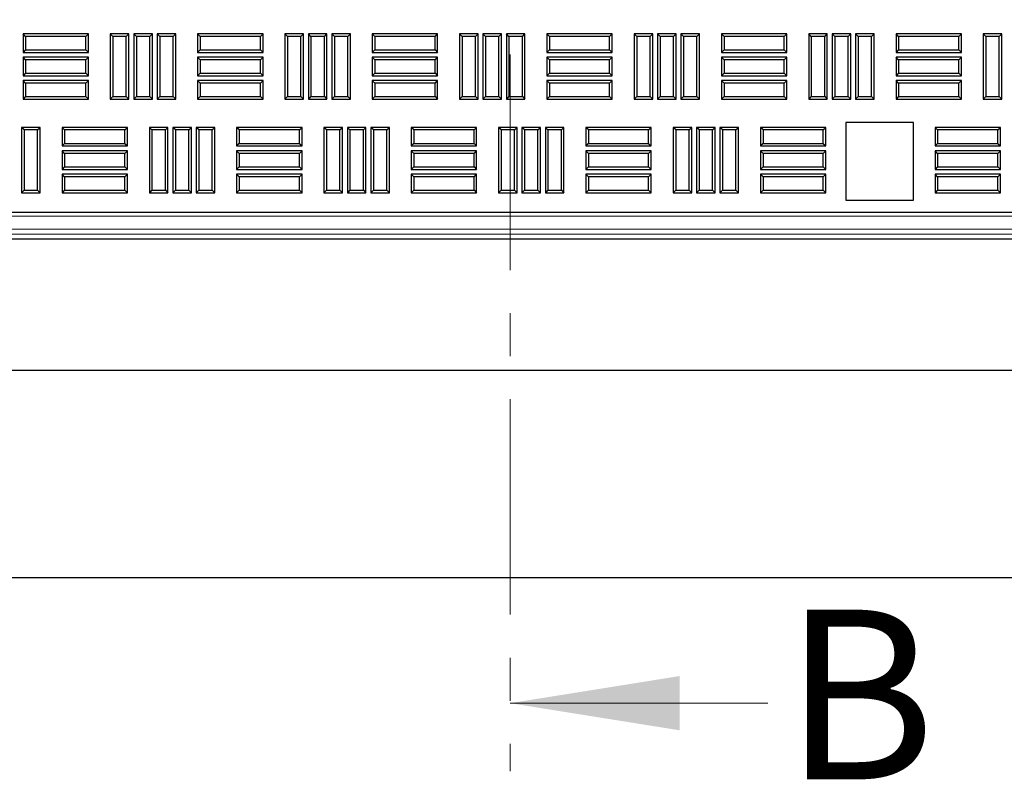
# Model space of a CAD drawing. Units: millimetres. Extents: x 0 to 420, y 0 to 297.
# Drawn here: x 121 to 150, y 106 to 129 of the extents above; entities that cross this region are included whole.
import ezdxf

# ---------------------------------------------------------------- set-up
doc = ezdxf.new("R2010")
doc.units = ezdxf.units.MM
doc.linetypes.add('CENTER', pattern=[10.16, 6.35, -1.27, 1.27, -1.27])
doc.styles.add('SLDTEXTSTYLE0', font='TXT', dxfattribs={"width": 0.605})

msp = doc.modelspace()

# ---------------------------------------------------------------- linework, layer by layer
at = {"color": 7, "linetype": 'CENTER', "lineweight": 18}
msp.add_line((135.61374, 279.95001), (135.61374, 106.42912), dxfattribs=at)
at = {"color": 7, "linetype": 'Continuous', "lineweight": 25}
for p, q in [((121.32786, 128.08761), (121.2513, 128.16417)), ((121.2513, 128.16417), (121.2513, 127.61631)), ((123.17988, 128.16417), (121.2513, 128.16417)), ((121.32786, 128.08761), (121.32786, 127.69287)), ((123.10332, 128.08761), (121.32786, 128.08761)), ((123.10332, 128.08761), (123.17988, 128.16417)), ((123.10332, 127.69287), (123.10332, 128.08761)), ((123.17988, 127.61631), (123.17988, 128.16417)), ((123.902, 128.08832), (123.82545, 128.16488)), ((123.82545, 128.16488), (123.82545, 126.23631)), ((124.3733, 128.16488), (123.82545, 128.16488)), ((123.902, 128.08832), (123.902, 126.31287)), ((124.29675, 128.08832), (123.902, 128.08832)), ((124.29675, 128.08832), (124.3733, 128.16488)), ((124.29675, 126.31287), (124.29675, 128.08832)), ((124.3733, 126.23631), (124.3733, 128.16488)), ((124.59272, 128.08832), (124.51616, 128.16488)), ((124.51616, 128.16488), (124.51616, 126.23631)), ((125.06402, 128.16488), (124.51616, 128.16488)), ((124.59272, 128.08832), (124.59272, 126.31287)), ((124.98746, 128.08832), (124.59272, 128.08832)), ((124.98746, 128.08832), (125.06402, 128.16488)), ((124.98746, 126.31287), (124.98746, 128.08832)), ((125.06402, 126.23631), (125.06402, 128.16488)), ((125.28343, 128.08832), (125.20688, 128.16488)), ((125.20688, 128.16488), (125.20688, 126.23631)), ((125.75473, 128.16488), (125.20688, 128.16488)), ((125.28343, 128.08832), (125.28343, 126.31287)), ((125.67818, 128.08832), (125.28343, 128.08832)), ((125.67818, 128.08832), (125.75473, 128.16488)), ((125.67818, 126.31287), (125.67818, 128.08832)), ((125.75473, 126.23631), (125.75473, 128.16488)), ((126.47615, 128.08761), (126.39959, 128.16417)), ((126.39959, 128.16417), (126.39959, 127.61631)), ((128.32816, 128.16417), (126.39959, 128.16417)), ((126.47615, 128.08761), (126.47615, 127.69287)), ((128.2516, 128.08761), (126.47615, 128.08761)), ((128.2516, 128.08761), (128.32816, 128.16417)), ((128.2516, 127.69287), (128.2516, 128.08761)), ((128.32816, 127.61631), (128.32816, 128.16417)), ((129.05029, 128.08832), (128.97373, 128.16488)), ((128.97373, 128.16488), (128.97373, 126.23631)), ((129.52159, 128.16488), (128.97373, 128.16488)), ((129.05029, 128.08832), (129.05029, 126.31287)), ((129.44503, 128.08832), (129.05029, 128.08832)), ((129.44503, 128.08832), (129.52159, 128.16488)), ((129.44503, 126.31287), (129.44503, 128.08832)), ((129.52159, 126.23631), (129.52159, 128.16488)), ((129.741, 128.08832), (129.66445, 128.16488)), ((129.66445, 128.16488), (129.66445, 126.23631)), ((130.2123, 128.16488), (129.66445, 128.16488)), ((129.741, 128.08832), (129.741, 126.31287)), ((130.13575, 128.08832), (129.741, 128.08832)), ((130.13575, 128.08832), (130.2123, 128.16488)), ((130.13575, 126.31287), (130.13575, 128.08832)), ((130.2123, 126.23631), (130.2123, 128.16488)), ((130.43172, 128.08832), (130.35516, 128.16488)), ((130.35516, 128.16488), (130.35516, 126.23631)), ((130.90302, 128.16488), (130.35516, 128.16488)), ((130.43172, 128.08832), (130.43172, 126.31287)), ((130.82646, 128.08832), (130.43172, 128.08832)), ((130.82646, 128.08832), (130.90302, 128.16488)), ((130.82646, 126.31287), (130.82646, 128.08832)), ((130.90302, 126.23631), (130.90302, 128.16488)), ((131.62443, 128.08761), (131.54788, 128.16417)), ((131.54788, 128.16417), (131.54788, 127.61631)), ((133.47645, 128.16417), (131.54788, 128.16417)), ((131.62443, 128.08761), (131.62443, 127.69287)), ((133.39989, 128.08761), (131.62443, 128.08761)), ((133.39989, 128.08761), (133.47645, 128.16417)), ((133.39989, 127.69287), (133.39989, 128.08761)), ((133.47645, 127.61631), (133.47645, 128.16417)), ((134.19858, 128.08832), (134.12202, 128.16488)), ((134.12202, 128.16488), (134.12202, 126.23631)), ((134.66988, 128.16488), (134.12202, 128.16488)), ((134.19858, 128.08832), (134.19858, 126.31287)), ((134.59332, 128.08832), (134.19858, 128.08832)), ((134.59332, 128.08832), (134.66988, 128.16488)), ((134.59332, 126.31287), (134.59332, 128.08832)), ((134.66988, 126.23631), (134.66988, 128.16488)), ((134.88929, 128.08832), (134.81273, 128.16488)), ((134.81273, 128.16488), (134.81273, 126.23631)), ((135.36059, 128.16488), (134.81273, 128.16488)), ((134.88929, 128.08832), (134.88929, 126.31287)), ((135.28403, 128.08832), (134.88929, 128.08832)), ((135.28403, 128.08832), (135.36059, 128.16488)), ((135.28403, 126.31287), (135.28403, 128.08832)), ((135.36059, 126.23631), (135.36059, 128.16488)), ((135.58, 128.08832), (135.50345, 128.16488)), ((135.50345, 128.16488), (135.50345, 126.23631)), ((136.0513, 128.16488), (135.50345, 128.16488)), ((135.58, 128.08832), (135.58, 126.31287)), ((135.97475, 128.08832), (135.58, 128.08832)), ((135.97475, 128.08832), (136.0513, 128.16488)), ((135.97475, 126.31287), (135.97475, 128.08832)), ((136.0513, 126.23631), (136.0513, 128.16488)), ((136.77272, 128.08761), (136.69616, 128.16417)), ((136.69616, 128.16417), (136.69616, 127.61631)), ((138.62473, 128.16417), (136.69616, 128.16417)), ((136.77272, 128.08761), (136.77272, 127.69287)), ((138.54818, 128.08761), (136.77272, 128.08761)), ((138.54818, 128.08761), (138.62473, 128.16417)), ((138.54818, 127.69287), (138.54818, 128.08761)), ((138.62473, 127.61631), (138.62473, 128.16417)), ((139.34686, 128.08832), (139.2703, 128.16488)), ((139.2703, 128.16488), (139.2703, 126.23631)), ((139.81816, 128.16488), (139.2703, 128.16488)), ((139.34686, 128.08832), (139.34686, 126.31287)), ((139.7416, 128.08832), (139.34686, 128.08832)), ((139.7416, 128.08832), (139.81816, 128.16488)), ((139.7416, 126.31287), (139.7416, 128.08832)), ((139.81816, 126.23631), (139.81816, 128.16488)), ((140.03758, 128.08832), (139.96102, 128.16488)), ((139.96102, 128.16488), (139.96102, 126.23631)), ((140.50888, 128.16488), (139.96102, 128.16488)), ((140.03758, 128.08832), (140.03758, 126.31287)), ((140.43232, 128.08832), (140.03758, 128.08832)), ((140.43232, 128.08832), (140.50888, 128.16488)), ((140.43232, 126.31287), (140.43232, 128.08832)), ((140.50888, 126.23631), (140.50888, 128.16488)), ((140.72829, 128.08832), (140.65173, 128.16488)), ((140.65173, 128.16488), (140.65173, 126.23631)), ((141.19959, 128.16488), (140.65173, 128.16488)), ((140.72829, 128.08832), (140.72829, 126.31287)), ((141.12303, 128.08832), (140.72829, 128.08832)), ((141.12303, 128.08832), (141.19959, 128.16488)), ((141.12303, 126.31287), (141.12303, 128.08832)), ((141.19959, 126.23631), (141.19959, 128.16488)), ((141.921, 128.08761), (141.84445, 128.16417)), ((141.84445, 128.16417), (141.84445, 127.61631)), ((143.77302, 128.16417), (141.84445, 128.16417)), ((141.921, 128.08761), (141.921, 127.69287)), ((143.69646, 128.08761), (141.921, 128.08761)), ((143.69646, 128.08761), (143.77302, 128.16417)), ((143.69646, 127.69287), (143.69646, 128.08761)), ((143.77302, 127.61631), (143.77302, 128.16417)), ((144.49515, 128.08832), (144.41859, 128.16488)), ((144.41859, 128.16488), (144.41859, 126.23631)), ((144.96645, 128.16488), (144.41859, 128.16488)), ((144.49515, 128.08832), (144.49515, 126.31287)), ((144.88989, 128.08832), (144.49515, 128.08832)), ((144.88989, 128.08832), (144.96645, 128.16488)), ((144.88989, 126.31287), (144.88989, 128.08832)), ((144.96645, 126.23631), (144.96645, 128.16488)), ((145.18586, 128.08832), (145.1093, 128.16488)), ((145.1093, 128.16488), (145.1093, 126.23631)), ((145.65716, 128.16488), (145.1093, 128.16488)), ((145.18586, 128.08832), (145.18586, 126.31287)), ((145.5806, 128.08832), (145.18586, 128.08832)), ((145.5806, 128.08832), (145.65716, 128.16488)), ((145.5806, 126.31287), (145.5806, 128.08832)), ((145.65716, 126.23631), (145.65716, 128.16488)), ((145.87658, 128.08832), (145.80002, 128.16488)), ((145.80002, 128.16488), (145.80002, 126.23631)), ((146.34788, 128.16488), (145.80002, 128.16488)), ((145.87658, 128.08832), (145.87658, 126.31287)), ((146.27132, 128.08832), (145.87658, 128.08832)), ((146.27132, 128.08832), (146.34788, 128.16488)), ((146.27132, 126.31287), (146.27132, 128.08832)), ((146.34788, 126.23631), (146.34788, 128.16488)), ((147.06929, 128.08761), (146.99273, 128.16417)), ((146.99273, 128.16417), (146.99273, 127.61631)), ((148.9213, 128.16417), (146.99273, 128.16417)), ((147.06929, 128.08761), (147.06929, 127.69287)), ((148.84475, 128.08761), (147.06929, 128.08761)), ((148.84475, 128.08761), (148.9213, 128.16417)), ((148.84475, 127.69287), (148.84475, 128.08761)), ((148.9213, 127.61631), (148.9213, 128.16417)), ((149.64343, 128.08832), (149.56688, 128.16488)), ((149.56688, 128.16488), (149.56688, 126.23631)), ((150.11473, 128.16488), (149.56688, 128.16488)), ((149.64343, 128.08832), (149.64343, 126.31287)), ((150.03818, 128.08832), (149.64343, 128.08832)), ((150.03818, 128.08832), (150.11473, 128.16488)), ((150.03818, 126.31287), (150.03818, 128.08832)), ((150.11473, 126.23631), (150.11473, 128.16488)), ((121.32786, 127.69287), (121.2513, 127.61631)), ((121.2513, 127.61631), (123.17988, 127.61631)), ((121.32786, 127.3969), (121.2513, 127.47345)), ((121.2513, 127.47345), (121.2513, 126.9256)), ((123.17988, 127.47345), (121.2513, 127.47345)), ((121.32786, 127.69287), (123.10332, 127.69287)), ((123.10332, 127.69287), (123.17988, 127.61631)), ((123.10332, 127.3969), (123.17988, 127.47345)), ((123.17988, 126.9256), (123.17988, 127.47345)), ((126.47615, 127.69287), (126.39959, 127.61631)), ((126.39959, 127.61631), (128.32816, 127.61631)), ((126.47615, 127.3969), (126.39959, 127.47345)), ((126.39959, 127.47345), (126.39959, 126.9256)), ((128.32816, 127.47345), (126.39959, 127.47345)), ((126.47615, 127.69287), (128.2516, 127.69287)), ((128.2516, 127.69287), (128.32816, 127.61631)), ((128.2516, 127.3969), (128.32816, 127.47345)), ((128.32816, 126.9256), (128.32816, 127.47345)), ((131.62443, 127.69287), (131.54788, 127.61631)), ((131.54788, 127.61631), (133.47645, 127.61631)), ((131.62443, 127.3969), (131.54788, 127.47345)), ((131.54788, 127.47345), (131.54788, 126.9256)), ((133.47645, 127.47345), (131.54788, 127.47345)), ((131.62443, 127.69287), (133.39989, 127.69287)), ((133.39989, 127.69287), (133.47645, 127.61631)), ((133.39989, 127.3969), (133.47645, 127.47345)), ((133.47645, 126.9256), (133.47645, 127.47345)), ((136.77272, 127.69287), (136.69616, 127.61631)), ((136.69616, 127.61631), (138.62473, 127.61631)), ((136.77272, 127.3969), (136.69616, 127.47345)), ((136.69616, 127.47345), (136.69616, 126.9256)), ((138.62473, 127.47345), (136.69616, 127.47345)), ((136.77272, 127.69287), (138.54818, 127.69287)), ((138.54818, 127.69287), (138.62473, 127.61631)), ((138.54818, 127.3969), (138.62473, 127.47345)), ((138.62473, 126.9256), (138.62473, 127.47345)), ((141.921, 127.69287), (141.84445, 127.61631)), ((141.84445, 127.61631), (143.77302, 127.61631)), ((141.921, 127.3969), (141.84445, 127.47345)), ((141.84445, 127.47345), (141.84445, 126.9256)), ((143.77302, 127.47345), (141.84445, 127.47345)), ((141.921, 127.69287), (143.69646, 127.69287)), ((143.69646, 127.69287), (143.77302, 127.61631)), ((143.69646, 127.3969), (143.77302, 127.47345)), ((143.77302, 126.9256), (143.77302, 127.47345)), ((147.06929, 127.69287), (146.99273, 127.61631)), ((146.99273, 127.61631), (148.9213, 127.61631)), ((147.06929, 127.3969), (146.99273, 127.47345)), ((146.99273, 127.47345), (146.99273, 126.9256)), ((148.9213, 127.47345), (146.99273, 127.47345)), ((147.06929, 127.69287), (148.84475, 127.69287)), ((148.84475, 127.69287), (148.9213, 127.61631)), ((148.84475, 127.3969), (148.9213, 127.47345)), ((148.9213, 126.9256), (148.9213, 127.47345)), ((121.32786, 127.3969), (121.32786, 127.00215)), ((123.10332, 127.3969), (121.32786, 127.3969)), ((123.10332, 127.00215), (123.10332, 127.3969)), ((126.47615, 127.3969), (126.47615, 127.00215)), ((128.2516, 127.3969), (126.47615, 127.3969)), ((128.2516, 127.00215), (128.2516, 127.3969)), ((131.62443, 127.3969), (131.62443, 127.00215)), ((133.39989, 127.3969), (131.62443, 127.3969)), ((133.39989, 127.00215), (133.39989, 127.3969)), ((136.77272, 127.3969), (136.77272, 127.00215)), ((138.54818, 127.3969), (136.77272, 127.3969)), ((138.54818, 127.00215), (138.54818, 127.3969)), ((141.921, 127.3969), (141.921, 127.00215)), ((143.69646, 127.3969), (141.921, 127.3969)), ((143.69646, 127.00215), (143.69646, 127.3969)), ((147.06929, 127.3969), (147.06929, 127.00215)), ((148.84475, 127.3969), (147.06929, 127.3969)), ((148.84475, 127.00215), (148.84475, 127.3969)), ((121.32786, 127.00215), (121.2513, 126.9256)), ((121.2513, 126.9256), (123.17988, 126.9256)), ((121.32786, 127.00215), (123.10332, 127.00215)), ((123.10332, 127.00215), (123.17988, 126.9256)), ((126.47615, 127.00215), (126.39959, 126.9256)), ((126.39959, 126.9256), (128.32816, 126.9256)), ((126.47615, 127.00215), (128.2516, 127.00215)), ((128.2516, 127.00215), (128.32816, 126.9256)), ((131.62443, 127.00215), (131.54788, 126.9256)), ((131.54788, 126.9256), (133.47645, 126.9256)), ((131.62443, 127.00215), (133.39989, 127.00215)), ((133.39989, 127.00215), (133.47645, 126.9256)), ((136.77272, 127.00215), (136.69616, 126.9256)), ((136.69616, 126.9256), (138.62473, 126.9256)), ((136.77272, 127.00215), (138.54818, 127.00215)), ((138.54818, 127.00215), (138.62473, 126.9256)), ((141.921, 127.00215), (141.84445, 126.9256)), ((141.84445, 126.9256), (143.77302, 126.9256)), ((141.921, 127.00215), (143.69646, 127.00215)), ((143.69646, 127.00215), (143.77302, 126.9256)), ((147.06929, 127.00215), (146.99273, 126.9256)), ((146.99273, 126.9256), (148.9213, 126.9256)), ((147.06929, 127.00215), (148.84475, 127.00215)), ((148.84475, 127.00215), (148.9213, 126.9256)), ((121.32786, 126.70618), (121.2513, 126.78274)), ((121.2513, 126.78274), (121.2513, 126.23488)), ((123.17988, 126.78274), (121.2513, 126.78274)), ((121.32786, 126.70618), (121.32786, 126.31144)), ((123.10332, 126.70618), (121.32786, 126.70618)), ((123.10332, 126.70618), (123.17988, 126.78274)), ((123.10332, 126.31144), (123.10332, 126.70618)), ((123.17988, 126.23488), (123.17988, 126.78274)), ((126.47615, 126.70618), (126.39959, 126.78274)), ((126.39959, 126.78274), (126.39959, 126.23488)), ((128.32816, 126.78274), (126.39959, 126.78274)), ((126.47615, 126.70618), (126.47615, 126.31144)), ((128.2516, 126.70618), (126.47615, 126.70618)), ((128.2516, 126.70618), (128.32816, 126.78274)), ((128.2516, 126.31144), (128.2516, 126.70618)), ((128.32816, 126.23488), (128.32816, 126.78274)), ((131.62443, 126.70618), (131.54788, 126.78274)), ((131.54788, 126.78274), (131.54788, 126.23488)), ((133.47645, 126.78274), (131.54788, 126.78274)), ((131.62443, 126.70618), (131.62443, 126.31144)), ((133.39989, 126.70618), (131.62443, 126.70618)), ((133.39989, 126.70618), (133.47645, 126.78274)), ((133.39989, 126.31144), (133.39989, 126.70618)), ((133.47645, 126.23488), (133.47645, 126.78274)), ((136.77272, 126.70618), (136.69616, 126.78274)), ((136.69616, 126.78274), (136.69616, 126.23488)), ((138.62473, 126.78274), (136.69616, 126.78274)), ((136.77272, 126.70618), (136.77272, 126.31144)), ((138.54818, 126.70618), (136.77272, 126.70618)), ((138.54818, 126.70618), (138.62473, 126.78274)), ((138.54818, 126.31144), (138.54818, 126.70618)), ((138.62473, 126.23488), (138.62473, 126.78274)), ((141.921, 126.70618), (141.84445, 126.78274)), ((141.84445, 126.78274), (141.84445, 126.23488)), ((143.77302, 126.78274), (141.84445, 126.78274)), ((141.921, 126.70618), (141.921, 126.31144)), ((143.69646, 126.70618), (141.921, 126.70618)), ((143.69646, 126.70618), (143.77302, 126.78274)), ((143.69646, 126.31144), (143.69646, 126.70618)), ((143.77302, 126.23488), (143.77302, 126.78274)), ((147.06929, 126.70618), (146.99273, 126.78274)), ((146.99273, 126.78274), (146.99273, 126.23488)), ((148.9213, 126.78274), (146.99273, 126.78274)), ((147.06929, 126.70618), (147.06929, 126.31144)), ((148.84475, 126.70618), (147.06929, 126.70618)), ((148.84475, 126.70618), (148.9213, 126.78274)), ((148.84475, 126.31144), (148.84475, 126.70618)), ((148.9213, 126.23488), (148.9213, 126.78274)), ((121.32786, 126.31144), (121.2513, 126.23488)), ((121.32786, 126.31144), (123.10332, 126.31144)), ((123.10332, 126.31144), (123.17988, 126.23488)), ((123.902, 126.31287), (123.82545, 126.23631)), ((123.902, 126.31287), (124.29675, 126.31287)), ((124.29675, 126.31287), (124.3733, 126.23631)), ((124.59272, 126.31287), (124.51616, 126.23631)), ((124.59272, 126.31287), (124.98746, 126.31287)), ((124.98746, 126.31287), (125.06402, 126.23631)), ((125.28343, 126.31287), (125.20688, 126.23631)), ((125.28343, 126.31287), (125.67818, 126.31287)), ((125.67818, 126.31287), (125.75473, 126.23631)), ((126.47615, 126.31144), (126.39959, 126.23488)), ((126.47615, 126.31144), (128.2516, 126.31144)), ((128.2516, 126.31144), (128.32816, 126.23488)), ((129.05029, 126.31287), (128.97373, 126.23631)), ((129.05029, 126.31287), (129.44503, 126.31287)), ((129.44503, 126.31287), (129.52159, 126.23631)), ((129.741, 126.31287), (129.66445, 126.23631)), ((129.741, 126.31287), (130.13575, 126.31287)), ((130.13575, 126.31287), (130.2123, 126.23631)), ((130.43172, 126.31287), (130.35516, 126.23631)), ((130.43172, 126.31287), (130.82646, 126.31287)), ((130.82646, 126.31287), (130.90302, 126.23631)), ((131.62443, 126.31144), (131.54788, 126.23488)), ((131.62443, 126.31144), (133.39989, 126.31144)), ((133.39989, 126.31144), (133.47645, 126.23488)), ((134.19858, 126.31287), (134.12202, 126.23631)), ((134.19858, 126.31287), (134.59332, 126.31287)), ((134.59332, 126.31287), (134.66988, 126.23631)), ((134.88929, 126.31287), (134.81273, 126.23631)), ((134.88929, 126.31287), (135.28403, 126.31287)), ((135.28403, 126.31287), (135.36059, 126.23631)), ((135.58, 126.31287), (135.50345, 126.23631)), ((135.58, 126.31287), (135.97475, 126.31287)), ((135.97475, 126.31287), (136.0513, 126.23631)), ((136.77272, 126.31144), (136.69616, 126.23488)), ((136.77272, 126.31144), (138.54818, 126.31144)), ((138.54818, 126.31144), (138.62473, 126.23488)), ((139.34686, 126.31287), (139.2703, 126.23631)), ((139.34686, 126.31287), (139.7416, 126.31287)), ((139.7416, 126.31287), (139.81816, 126.23631)), ((140.03758, 126.31287), (139.96102, 126.23631)), ((140.03758, 126.31287), (140.43232, 126.31287)), ((140.43232, 126.31287), (140.50888, 126.23631)), ((140.72829, 126.31287), (140.65173, 126.23631)), ((140.72829, 126.31287), (141.12303, 126.31287)), ((141.12303, 126.31287), (141.19959, 126.23631)), ((141.921, 126.31144), (141.84445, 126.23488)), ((141.921, 126.31144), (143.69646, 126.31144)), ((143.69646, 126.31144), (143.77302, 126.23488)), ((144.49515, 126.31287), (144.41859, 126.23631)), ((144.49515, 126.31287), (144.88989, 126.31287)), ((144.88989, 126.31287), (144.96645, 126.23631)), ((145.18586, 126.31287), (145.1093, 126.23631)), ((145.18586, 126.31287), (145.5806, 126.31287)), ((145.5806, 126.31287), (145.65716, 126.23631)), ((145.87658, 126.31287), (145.80002, 126.23631)), ((145.87658, 126.31287), (146.27132, 126.31287)), ((146.27132, 126.31287), (146.34788, 126.23631)), ((147.06929, 126.31144), (146.99273, 126.23488)), ((147.06929, 126.31144), (148.84475, 126.31144)), ((148.84475, 126.31144), (148.9213, 126.23488)), ((149.64343, 126.31287), (149.56688, 126.23631)), ((149.64343, 126.31287), (150.03818, 126.31287)), ((150.03818, 126.31287), (150.11473, 126.23631)), ((121.2513, 126.23488), (123.17988, 126.23488)), ((123.82545, 126.23631), (124.3733, 126.23631)), ((124.51616, 126.23631), (125.06402, 126.23631)), ((125.20688, 126.23631), (125.75473, 126.23631)), ((126.39959, 126.23488), (128.32816, 126.23488)), ((128.97373, 126.23631), (129.52159, 126.23631)), ((129.66445, 126.23631), (130.2123, 126.23631)), ((130.35516, 126.23631), (130.90302, 126.23631)), ((131.54788, 126.23488), (133.47645, 126.23488)), ((134.12202, 126.23631), (134.66988, 126.23631)), ((134.81273, 126.23631), (135.36059, 126.23631)), ((135.50345, 126.23631), (136.0513, 126.23631)), ((136.69616, 126.23488), (138.62473, 126.23488)), ((139.2703, 126.23631), (139.81816, 126.23631)), ((139.96102, 126.23631), (140.50888, 126.23631)), ((140.65173, 126.23631), (141.19959, 126.23631)), ((141.84445, 126.23488), (143.77302, 126.23488)), ((144.41859, 126.23631), (144.96645, 126.23631)), ((145.1093, 126.23631), (145.65716, 126.23631)), ((145.80002, 126.23631), (146.34788, 126.23631)), ((146.99273, 126.23488), (148.9213, 126.23488)), ((149.56688, 126.23631), (150.11473, 126.23631)), ((147.50945, 125.54963), (145.50945, 125.54963)), ((145.50945, 125.54963), (145.50945, 123.26392)), ((147.50945, 123.26392), (147.50945, 125.54963)), ((121.28586, 125.32936), (121.2093, 125.40592)), ((121.2093, 125.40592), (121.2093, 123.47735)), ((121.75716, 125.40592), (121.2093, 125.40592)), ((121.28586, 125.32936), (121.28586, 123.5539)), ((121.6806, 125.32936), (121.28586, 125.32936)), ((121.6806, 125.32936), (121.75716, 125.40592)), ((121.6806, 123.5539), (121.6806, 125.32936)), ((121.75716, 123.47735), (121.75716, 125.40592)), ((122.47858, 125.32936), (122.40202, 125.40592)), ((122.40202, 125.40592), (122.40202, 124.85806)), ((124.33059, 125.40592), (122.40202, 125.40592)), ((122.47858, 125.32936), (122.47858, 124.93462)), ((124.25403, 125.32936), (122.47858, 125.32936)), ((124.25403, 125.32936), (124.33059, 125.40592)), ((124.25403, 124.93462), (124.25403, 125.32936)), ((124.33059, 124.85806), (124.33059, 125.40592)), ((125.05272, 125.32936), (124.97616, 125.40592)), ((124.97616, 125.40592), (124.97616, 123.47735)), ((125.52402, 125.40592), (124.97616, 125.40592)), ((125.05272, 125.32936), (125.05272, 123.5539)), ((125.44746, 125.32936), (125.05272, 125.32936)), ((125.44746, 125.32936), (125.52402, 125.40592)), ((125.44746, 123.5539), (125.44746, 125.32936)), ((125.52402, 123.47735), (125.52402, 125.40592)), ((125.74343, 125.32936), (125.66688, 125.40592)), ((125.66688, 125.40592), (125.66688, 123.47735)), ((126.21473, 125.40592), (125.66688, 125.40592)), ((125.74343, 125.32936), (125.74343, 123.5539)), ((126.13818, 125.32936), (125.74343, 125.32936)), ((126.13818, 125.32936), (126.21473, 125.40592)), ((126.13818, 123.5539), (126.13818, 125.32936)), ((126.21473, 123.47735), (126.21473, 125.40592)), ((126.43415, 125.32936), (126.35759, 125.40592)), ((126.35759, 125.40592), (126.35759, 123.47735)), ((126.90545, 125.40592), (126.35759, 125.40592)), ((126.43415, 125.32936), (126.43415, 123.5539)), ((126.82889, 125.32936), (126.43415, 125.32936)), ((126.82889, 125.32936), (126.90545, 125.40592)), ((126.82889, 123.5539), (126.82889, 125.32936)), ((126.90545, 123.47735), (126.90545, 125.40592)), ((127.62686, 125.32936), (127.5503, 125.40592)), ((127.5503, 125.40592), (127.5503, 124.85806)), ((129.47888, 125.40592), (127.5503, 125.40592)), ((127.62686, 125.32936), (127.62686, 124.93462)), ((129.40232, 125.32936), (127.62686, 125.32936)), ((129.40232, 125.32936), (129.47888, 125.40592)), ((129.40232, 124.93462), (129.40232, 125.32936)), ((129.47888, 124.85806), (129.47888, 125.40592)), ((130.201, 125.32936), (130.12445, 125.40592)), ((130.12445, 125.40592), (130.12445, 123.47735)), ((130.6723, 125.40592), (130.12445, 125.40592)), ((130.201, 125.32936), (130.201, 123.5539)), ((130.59575, 125.32936), (130.201, 125.32936)), ((130.59575, 125.32936), (130.6723, 125.40592)), ((130.59575, 123.5539), (130.59575, 125.32936)), ((130.6723, 123.47735), (130.6723, 125.40592)), ((130.89172, 125.32936), (130.81516, 125.40592)), ((130.81516, 125.40592), (130.81516, 123.47735)), ((131.36302, 125.40592), (130.81516, 125.40592)), ((130.89172, 125.32936), (130.89172, 123.5539)), ((131.28646, 125.32936), (130.89172, 125.32936)), ((131.28646, 125.32936), (131.36302, 125.40592)), ((131.28646, 123.5539), (131.28646, 125.32936)), ((131.36302, 123.47735), (131.36302, 125.40592)), ((131.58243, 125.32936), (131.50588, 125.40592)), ((131.50588, 125.40592), (131.50588, 123.47735)), ((132.05373, 125.40592), (131.50588, 125.40592)), ((131.58243, 125.32936), (131.58243, 123.5539)), ((131.97718, 125.32936), (131.58243, 125.32936)), ((131.97718, 125.32936), (132.05373, 125.40592)), ((131.97718, 123.5539), (131.97718, 125.32936)), ((132.05373, 123.47735), (132.05373, 125.40592)), ((132.77515, 125.32936), (132.69859, 125.40592)), ((132.69859, 125.40592), (132.69859, 124.85806)), ((134.62716, 125.40592), (132.69859, 125.40592)), ((132.77515, 125.32936), (132.77515, 124.93462)), ((134.5506, 125.32936), (132.77515, 125.32936)), ((134.5506, 125.32936), (134.62716, 125.40592)), ((134.5506, 124.93462), (134.5506, 125.32936)), ((134.62716, 124.85806), (134.62716, 125.40592)), ((135.34929, 125.32936), (135.27273, 125.40592)), ((135.27273, 125.40592), (135.27273, 123.47735)), ((135.82059, 125.40592), (135.27273, 125.40592)), ((135.34929, 125.32936), (135.34929, 123.5539)), ((135.74403, 125.32936), (135.34929, 125.32936)), ((135.74403, 125.32936), (135.82059, 125.40592)), ((135.74403, 123.5539), (135.74403, 125.32936)), ((135.82059, 123.47735), (135.82059, 125.40592)), ((136.04, 125.32936), (135.96345, 125.40592)), ((135.96345, 125.40592), (135.96345, 123.47735)), ((136.5113, 125.40592), (135.96345, 125.40592)), ((136.04, 125.32936), (136.04, 123.5539)), ((136.43475, 125.32936), (136.04, 125.32936)), ((136.43475, 125.32936), (136.5113, 125.40592)), ((136.43475, 123.5539), (136.43475, 125.32936)), ((136.5113, 123.47735), (136.5113, 125.40592)), ((136.73072, 125.32936), (136.65416, 125.40592)), ((136.65416, 125.40592), (136.65416, 123.47735)), ((137.20202, 125.40592), (136.65416, 125.40592)), ((136.73072, 125.32936), (136.73072, 123.5539)), ((137.12546, 125.32936), (136.73072, 125.32936)), ((137.12546, 125.32936), (137.20202, 125.40592)), ((137.12546, 123.5539), (137.12546, 125.32936)), ((137.20202, 123.47735), (137.20202, 125.40592)), ((137.92343, 125.32936), (137.84688, 125.40592)), ((137.84688, 125.40592), (137.84688, 124.85806)), ((139.77545, 125.40592), (137.84688, 125.40592)), ((137.92343, 125.32936), (137.92343, 124.93462)), ((139.69889, 125.32936), (137.92343, 125.32936)), ((139.69889, 125.32936), (139.77545, 125.40592)), ((139.69889, 124.93462), (139.69889, 125.32936)), ((139.77545, 124.85806), (139.77545, 125.40592)), ((140.49758, 125.32936), (140.42102, 125.40592)), ((140.42102, 125.40592), (140.42102, 123.47735)), ((140.96888, 125.40592), (140.42102, 125.40592)), ((140.49758, 125.32936), (140.49758, 123.5539)), ((140.89232, 125.32936), (140.49758, 125.32936)), ((140.89232, 125.32936), (140.96888, 125.40592)), ((140.89232, 123.5539), (140.89232, 125.32936)), ((140.96888, 123.47735), (140.96888, 125.40592)), ((141.18829, 125.32936), (141.11173, 125.40592)), ((141.11173, 125.40592), (141.11173, 123.47735)), ((141.65959, 125.40592), (141.11173, 125.40592)), ((141.18829, 125.32936), (141.18829, 123.5539)), ((141.58303, 125.32936), (141.18829, 125.32936)), ((141.58303, 125.32936), (141.65959, 125.40592)), ((141.58303, 123.5539), (141.58303, 125.32936)), ((141.65959, 123.47735), (141.65959, 125.40592)), ((141.879, 125.32936), (141.80245, 125.40592)), ((141.80245, 125.40592), (141.80245, 123.47735)), ((142.3503, 125.40592), (141.80245, 125.40592)), ((141.879, 125.32936), (141.879, 123.5539)), ((142.27375, 125.32936), (141.879, 125.32936)), ((142.27375, 125.32936), (142.3503, 125.40592)), ((142.27375, 123.5539), (142.27375, 125.32936)), ((142.3503, 123.47735), (142.3503, 125.40592)), ((143.07172, 125.32936), (142.99516, 125.40592)), ((142.99516, 125.40592), (142.99516, 124.85806)), ((144.92373, 125.40592), (142.99516, 125.40592)), ((143.07172, 125.32936), (143.07172, 124.93462)), ((144.84718, 125.32936), (143.07172, 125.32936)), ((144.84718, 125.32936), (144.92373, 125.40592)), ((144.84718, 124.93462), (144.84718, 125.32936)), ((144.92373, 124.85806), (144.92373, 125.40592)), ((148.22, 125.32936), (148.14345, 125.40592)), ((148.14345, 125.40592), (148.14345, 124.85806)), ((150.07202, 125.40592), (148.14345, 125.40592)), ((148.22, 125.32936), (148.22, 124.93462)), ((149.99546, 125.32936), (148.22, 125.32936)), ((149.99546, 125.32936), (150.07202, 125.40592)), ((149.99546, 124.93462), (149.99546, 125.32936)), ((150.07202, 124.85806), (150.07202, 125.40592)), ((122.47858, 124.93462), (122.40202, 124.85806)), ((122.40202, 124.85806), (124.33059, 124.85806)), ((122.47858, 124.93462), (124.25403, 124.93462)), ((124.25403, 124.93462), (124.33059, 124.85806)), ((127.62686, 124.93462), (127.5503, 124.85806)), ((127.5503, 124.85806), (129.47888, 124.85806)), ((127.62686, 124.93462), (129.40232, 124.93462)), ((129.40232, 124.93462), (129.47888, 124.85806)), ((132.77515, 124.93462), (132.69859, 124.85806)), ((132.69859, 124.85806), (134.62716, 124.85806)), ((132.77515, 124.93462), (134.5506, 124.93462)), ((134.5506, 124.93462), (134.62716, 124.85806)), ((137.92343, 124.93462), (137.84688, 124.85806)), ((137.84688, 124.85806), (139.77545, 124.85806)), ((137.92343, 124.93462), (139.69889, 124.93462)), ((139.69889, 124.93462), (139.77545, 124.85806)), ((143.07172, 124.93462), (142.99516, 124.85806)), ((142.99516, 124.85806), (144.92373, 124.85806)), ((143.07172, 124.93462), (144.84718, 124.93462)), ((144.84718, 124.93462), (144.92373, 124.85806)), ((148.22, 124.93462), (148.14345, 124.85806)), ((148.14345, 124.85806), (150.07202, 124.85806)), ((148.22, 124.93462), (149.99546, 124.93462)), ((149.99546, 124.93462), (150.07202, 124.85806)), ((122.47858, 124.63865), (122.40202, 124.7152)), ((122.40202, 124.7152), (122.40202, 124.16735)), ((124.33059, 124.7152), (122.40202, 124.7152)), ((122.47858, 124.63865), (122.47858, 124.2439)), ((124.25403, 124.63865), (122.47858, 124.63865)), ((124.25403, 124.63865), (124.33059, 124.7152)), ((124.25403, 124.2439), (124.25403, 124.63865)), ((124.33059, 124.16735), (124.33059, 124.7152)), ((127.62686, 124.63865), (127.5503, 124.7152)), ((127.5503, 124.7152), (127.5503, 124.16735)), ((129.47888, 124.7152), (127.5503, 124.7152)), ((127.62686, 124.63865), (127.62686, 124.2439)), ((129.40232, 124.63865), (127.62686, 124.63865)), ((129.40232, 124.63865), (129.47888, 124.7152)), ((129.40232, 124.2439), (129.40232, 124.63865)), ((129.47888, 124.16735), (129.47888, 124.7152)), ((132.77515, 124.63865), (132.69859, 124.7152)), ((132.69859, 124.7152), (132.69859, 124.16735)), ((134.62716, 124.7152), (132.69859, 124.7152)), ((132.77515, 124.63865), (132.77515, 124.2439)), ((134.5506, 124.63865), (132.77515, 124.63865)), ((134.5506, 124.63865), (134.62716, 124.7152)), ((134.5506, 124.2439), (134.5506, 124.63865)), ((134.62716, 124.16735), (134.62716, 124.7152)), ((137.92343, 124.63865), (137.84688, 124.7152)), ((137.84688, 124.7152), (137.84688, 124.16735)), ((139.77545, 124.7152), (137.84688, 124.7152)), ((137.92343, 124.63865), (137.92343, 124.2439)), ((139.69889, 124.63865), (137.92343, 124.63865)), ((139.69889, 124.63865), (139.77545, 124.7152)), ((139.69889, 124.2439), (139.69889, 124.63865)), ((139.77545, 124.16735), (139.77545, 124.7152)), ((143.07172, 124.63865), (142.99516, 124.7152)), ((142.99516, 124.7152), (142.99516, 124.16735)), ((144.92373, 124.7152), (142.99516, 124.7152)), ((143.07172, 124.63865), (143.07172, 124.2439)), ((144.84718, 124.63865), (143.07172, 124.63865)), ((144.84718, 124.63865), (144.92373, 124.7152)), ((144.84718, 124.2439), (144.84718, 124.63865)), ((144.92373, 124.16735), (144.92373, 124.7152)), ((148.22, 124.63865), (148.14345, 124.7152)), ((148.14345, 124.7152), (148.14345, 124.16735)), ((150.07202, 124.7152), (148.14345, 124.7152)), ((148.22, 124.63865), (148.22, 124.2439)), ((149.99546, 124.63865), (148.22, 124.63865)), ((149.99546, 124.63865), (150.07202, 124.7152)), ((149.99546, 124.2439), (149.99546, 124.63865)), ((150.07202, 124.16735), (150.07202, 124.7152)), ((122.47858, 124.2439), (122.40202, 124.16735)), ((122.40202, 124.16735), (124.33059, 124.16735)), ((122.47858, 123.94793), (122.40202, 124.02449)), ((122.40202, 124.02449), (122.40202, 123.47663)), ((124.33059, 124.02449), (122.40202, 124.02449)), ((122.47858, 124.2439), (124.25403, 124.2439)), ((124.25403, 124.2439), (124.33059, 124.16735)), ((124.25403, 123.94793), (124.33059, 124.02449)), ((124.33059, 123.47663), (124.33059, 124.02449)), ((127.62686, 124.2439), (127.5503, 124.16735)), ((127.5503, 124.16735), (129.47888, 124.16735)), ((127.62686, 123.94793), (127.5503, 124.02449)), ((127.5503, 124.02449), (127.5503, 123.47663)), ((129.47888, 124.02449), (127.5503, 124.02449)), ((127.62686, 124.2439), (129.40232, 124.2439)), ((129.40232, 124.2439), (129.47888, 124.16735)), ((129.40232, 123.94793), (129.47888, 124.02449)), ((129.47888, 123.47663), (129.47888, 124.02449)), ((132.77515, 124.2439), (132.69859, 124.16735)), ((132.69859, 124.16735), (134.62716, 124.16735)), ((132.77515, 123.94793), (132.69859, 124.02449)), ((132.69859, 124.02449), (132.69859, 123.47663)), ((134.62716, 124.02449), (132.69859, 124.02449)), ((132.77515, 124.2439), (134.5506, 124.2439)), ((134.5506, 124.2439), (134.62716, 124.16735)), ((134.5506, 123.94793), (134.62716, 124.02449)), ((134.62716, 123.47663), (134.62716, 124.02449)), ((137.92343, 124.2439), (137.84688, 124.16735)), ((137.84688, 124.16735), (139.77545, 124.16735)), ((137.92343, 123.94793), (137.84688, 124.02449)), ((137.84688, 124.02449), (137.84688, 123.47663)), ((139.77545, 124.02449), (137.84688, 124.02449)), ((137.92343, 124.2439), (139.69889, 124.2439)), ((139.69889, 124.2439), (139.77545, 124.16735)), ((139.69889, 123.94793), (139.77545, 124.02449)), ((139.77545, 123.47663), (139.77545, 124.02449)), ((143.07172, 124.2439), (142.99516, 124.16735)), ((142.99516, 124.16735), (144.92373, 124.16735)), ((143.07172, 123.94793), (142.99516, 124.02449)), ((142.99516, 124.02449), (142.99516, 123.47663)), ((144.92373, 124.02449), (142.99516, 124.02449)), ((143.07172, 124.2439), (144.84718, 124.2439)), ((144.84718, 124.2439), (144.92373, 124.16735)), ((144.84718, 123.94793), (144.92373, 124.02449)), ((144.92373, 123.47663), (144.92373, 124.02449)), ((148.22, 124.2439), (148.14345, 124.16735)), ((148.14345, 124.16735), (150.07202, 124.16735)), ((148.22, 123.94793), (148.14345, 124.02449)), ((148.14345, 124.02449), (148.14345, 123.47663)), ((150.07202, 124.02449), (148.14345, 124.02449)), ((148.22, 124.2439), (149.99546, 124.2439)), ((149.99546, 124.2439), (150.07202, 124.16735)), ((149.99546, 123.94793), (150.07202, 124.02449)), ((150.07202, 123.47663), (150.07202, 124.02449)), ((122.47858, 123.94793), (122.47858, 123.55319)), ((124.25403, 123.94793), (122.47858, 123.94793)), ((124.25403, 123.55319), (124.25403, 123.94793)), ((127.62686, 123.94793), (127.62686, 123.55319)), ((129.40232, 123.94793), (127.62686, 123.94793)), ((129.40232, 123.55319), (129.40232, 123.94793)), ((132.77515, 123.94793), (132.77515, 123.55319)), ((134.5506, 123.94793), (132.77515, 123.94793)), ((134.5506, 123.55319), (134.5506, 123.94793)), ((137.92343, 123.94793), (137.92343, 123.55319)), ((139.69889, 123.94793), (137.92343, 123.94793)), ((139.69889, 123.55319), (139.69889, 123.94793)), ((143.07172, 123.94793), (143.07172, 123.55319)), ((144.84718, 123.94793), (143.07172, 123.94793)), ((144.84718, 123.55319), (144.84718, 123.94793)), ((148.22, 123.94793), (148.22, 123.55319)), ((149.99546, 123.94793), (148.22, 123.94793)), ((149.99546, 123.55319), (149.99546, 123.94793)), ((121.28586, 123.5539), (121.2093, 123.47735)), ((121.2093, 123.47735), (121.75716, 123.47735)), ((121.28586, 123.5539), (121.6806, 123.5539)), ((121.6806, 123.5539), (121.75716, 123.47735)), ((122.47858, 123.55319), (122.40202, 123.47663)), ((122.40202, 123.47663), (124.33059, 123.47663)), ((122.47858, 123.55319), (124.25403, 123.55319)), ((124.25403, 123.55319), (124.33059, 123.47663)), ((125.05272, 123.5539), (124.97616, 123.47735)), ((124.97616, 123.47735), (125.52402, 123.47735)), ((125.05272, 123.5539), (125.44746, 123.5539)), ((125.44746, 123.5539), (125.52402, 123.47735)), ((125.74343, 123.5539), (125.66688, 123.47735)), ((125.66688, 123.47735), (126.21473, 123.47735)), ((125.74343, 123.5539), (126.13818, 123.5539)), ((126.13818, 123.5539), (126.21473, 123.47735)), ((126.43415, 123.5539), (126.35759, 123.47735)), ((126.35759, 123.47735), (126.90545, 123.47735)), ((126.43415, 123.5539), (126.82889, 123.5539)), ((126.82889, 123.5539), (126.90545, 123.47735)), ((127.62686, 123.55319), (127.5503, 123.47663)), ((127.5503, 123.47663), (129.47888, 123.47663)), ((127.62686, 123.55319), (129.40232, 123.55319)), ((129.40232, 123.55319), (129.47888, 123.47663)), ((130.201, 123.5539), (130.12445, 123.47735)), ((130.12445, 123.47735), (130.6723, 123.47735)), ((130.201, 123.5539), (130.59575, 123.5539)), ((130.59575, 123.5539), (130.6723, 123.47735)), ((130.89172, 123.5539), (130.81516, 123.47735)), ((130.81516, 123.47735), (131.36302, 123.47735)), ((130.89172, 123.5539), (131.28646, 123.5539)), ((131.28646, 123.5539), (131.36302, 123.47735)), ((131.58243, 123.5539), (131.50588, 123.47735)), ((131.50588, 123.47735), (132.05373, 123.47735)), ((131.58243, 123.5539), (131.97718, 123.5539)), ((131.97718, 123.5539), (132.05373, 123.47735)), ((132.77515, 123.55319), (132.69859, 123.47663)), ((132.69859, 123.47663), (134.62716, 123.47663)), ((132.77515, 123.55319), (134.5506, 123.55319)), ((134.5506, 123.55319), (134.62716, 123.47663)), ((135.34929, 123.5539), (135.27273, 123.47735)), ((135.27273, 123.47735), (135.82059, 123.47735)), ((135.34929, 123.5539), (135.74403, 123.5539)), ((135.74403, 123.5539), (135.82059, 123.47735)), ((136.04, 123.5539), (135.96345, 123.47735)), ((135.96345, 123.47735), (136.5113, 123.47735)), ((136.04, 123.5539), (136.43475, 123.5539)), ((136.43475, 123.5539), (136.5113, 123.47735)), ((136.73072, 123.5539), (136.65416, 123.47735)), ((136.65416, 123.47735), (137.20202, 123.47735)), ((136.73072, 123.5539), (137.12546, 123.5539)), ((137.12546, 123.5539), (137.20202, 123.47735)), ((137.92343, 123.55319), (137.84688, 123.47663)), ((137.84688, 123.47663), (139.77545, 123.47663)), ((137.92343, 123.55319), (139.69889, 123.55319)), ((139.69889, 123.55319), (139.77545, 123.47663)), ((140.49758, 123.5539), (140.42102, 123.47735)), ((140.42102, 123.47735), (140.96888, 123.47735)), ((140.49758, 123.5539), (140.89232, 123.5539)), ((140.89232, 123.5539), (140.96888, 123.47735)), ((141.18829, 123.5539), (141.11173, 123.47735)), ((141.11173, 123.47735), (141.65959, 123.47735)), ((141.18829, 123.5539), (141.58303, 123.5539)), ((141.58303, 123.5539), (141.65959, 123.47735)), ((141.879, 123.5539), (141.80245, 123.47735)), ((141.80245, 123.47735), (142.3503, 123.47735)), ((141.879, 123.5539), (142.27375, 123.5539)), ((142.27375, 123.5539), (142.3503, 123.47735)), ((143.07172, 123.55319), (142.99516, 123.47663)), ((142.99516, 123.47663), (144.92373, 123.47663)), ((143.07172, 123.55319), (144.84718, 123.55319)), ((144.84718, 123.55319), (144.92373, 123.47663)), ((148.22, 123.55319), (148.14345, 123.47663)), ((148.14345, 123.47663), (150.07202, 123.47663)), ((148.22, 123.55319), (149.99546, 123.55319)), ((149.99546, 123.55319), (150.07202, 123.47663)), ((145.50945, 123.26392), (147.50945, 123.26392)), ((88.36659, 122.90677), (158.36659, 122.90677)), ((161.08047, 122.11418), (85.52167, 122.11418)), ((83.06544, 118.24822), (163.66826, 118.24822)), ((169.79542, 112.12106), (76.93828, 112.12106))]:
    msp.add_line(p, q, dxfattribs=at)
at = {"color": 8, "linetype": 'Continuous', "lineweight": 18}
for p, q in [((158.94557, 122.78259), (87.78813, 122.78259)), ((87.78813, 122.39948), (158.94557, 122.39948)), ((158.94557, 122.25682), (87.78813, 122.25682))]:
    msp.add_line(p, q, dxfattribs=at)
at = {"color": 7, "linetype": 'Continuous', "lineweight": 18}
msp.add_line((143.21374, 108.42912), (135.61374, 108.42912), dxfattribs=at)
msp.add_solid([(135.61374, 108.42912), (140.61374, 107.62912), (140.61374, 109.22912)], dxfattribs=at)

# ---------------------------------------------------------------- texts
at = {"color": 7, "linetype": 'Continuous', "insert": (143.67462, 111.1849), "char_height": 5, "attachment_point": 1, "style": 'SLDTEXTSTYLE0'}
msp.add_mtext('B', dxfattribs=at)

doc.saveas('drawing.dxf')
